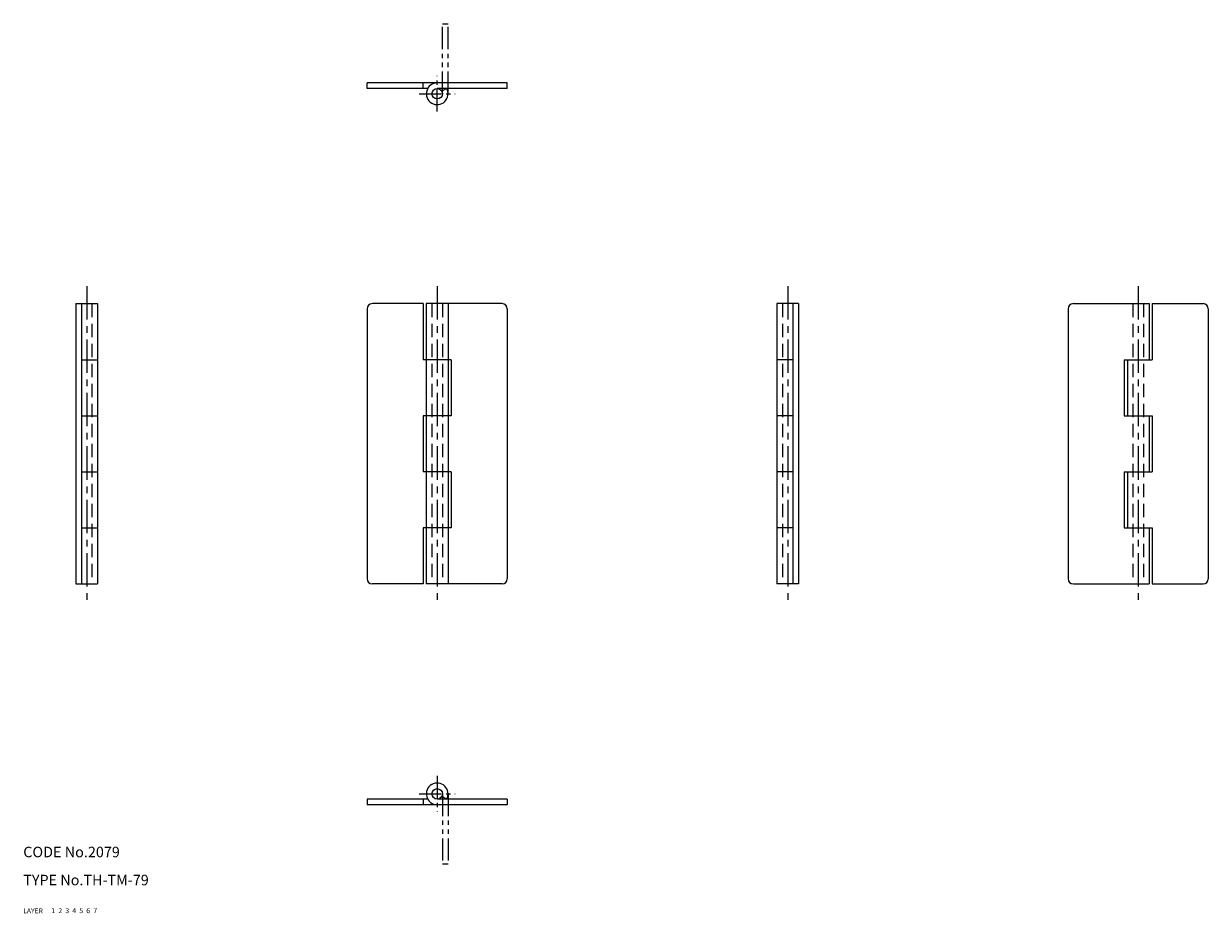
# Model space of a CAD drawing. Extents: x 10 to 348, y 10 to 264.
import ezdxf

# ---------------------------------------------------------------- set-up
doc = ezdxf.new("R2010")
doc.units = 0
doc.header["$MEASUREMENT"] = 0
for name, pattern in [('CENTER', [50.8, 31.75, -6.35, 6.35, -6.35]), ('DASHED', [19.05, 12.7, -6.35]), ('PHANTOM', [63.5, 31.75, -6.35, 6.35, -6.35, 6.35, -6.35])]:
    doc.linetypes.add(name, pattern=pattern)
for name, color, linetype in [('1', 7, 'CONTINUOUS'), ('2', 4, 'CONTINUOUS'), ('3', 2, 'DASHED'), ('4', 1, 'CENTER'), ('5', 6, 'PHANTOM'), ('6', 5, 'CONTINUOUS'), ('7', 3, 'CONTINUOUS')]:
    doc.layers.add(name, color=color, linetype=linetype)
doc.styles.get("Standard").update_dxf_attribs({"font": 'simplex.shx'})

msp = doc.modelspace()

# ---------------------------------------------------------------- linework, layer by layer
at = {"layer": '1', "linetype": 'Continuous'}
for p, q in [((148.1, 247.04), (108.1, 247.04)), ((108.1, 245.44), (108.1, 247.04)), ((124.1, 245.44), (124.1, 247.04)), ((148.1, 245.44), (148.1, 247.04)), ((125.39, 245.44), (108.1, 245.44)), ((148.1, 245.44), (128.1, 245.44)), ((130.81, 245.44), (129.41, 244.66)), ((25, 184.02), (25, 104.02)), ((25, 184.02), (31.2, 184.02)), ((26.6, 184.02), (26.6, 104.02)), ((31.2, 184.02), (31.2, 104.02)), ((108.1, 182.52), (108.1, 105.52)), ((124.1, 184.02), (109.6, 184.02)), ((124.1, 184.02), (124.1, 168.02)), ((125, 184.02), (125, 104.02)), ((146.6, 184.02), (125, 184.02)), ((131.2, 184.02), (131.2, 104.02)), ((148.1, 182.52), (148.1, 105.52)), ((225, 184.02), (225, 104.02)), ((231.2, 184.02), (225, 184.02)), ((229.6, 184.02), (229.6, 104.02)), ((231.2, 184.02), (231.2, 104.02)), ((308.1, 182.52), (308.1, 105.52)), ((309.6, 184.02), (331.2, 184.02)), ((331.2, 184.02), (331.2, 168.02)), ((332.1, 184.02), (332.1, 168.02)), ((332.1, 184.02), (346.6, 184.02)), ((348.1, 182.52), (348.1, 105.52)), ((26.6, 168.02), (31.2, 168.02)), ((132.1, 168.02), (124.1, 168.02)), ((132.1, 168.02), (132.1, 152.02)), ((229.6, 168.02), (225, 168.02)), ((324.1, 168.02), (324.1, 152.02)), ((324.1, 168.02), (332.1, 168.02)), ((325, 168.02), (325, 152.02)), ((26.6, 152.02), (31.2, 152.02)), ((124.1, 152.02), (124.1, 136.02)), ((132.1, 152.02), (124.1, 152.02)), ((229.6, 152.02), (225, 152.02)), ((324.1, 152.02), (332.1, 152.02)), ((331.2, 152.02), (331.2, 136.02)), ((332.1, 152.02), (332.1, 136.02)), ((26.6, 136.02), (31.2, 136.02)), ((132.1, 136.02), (124.1, 136.02)), ((132.1, 136.02), (132.1, 120.02)), ((229.6, 136.02), (225, 136.02)), ((324.1, 136.02), (324.1, 120.02)), ((324.1, 136.02), (332.1, 136.02)), ((325, 136.02), (325, 120.02)), ((26.6, 120.02), (31.2, 120.02)), ((124.1, 120.02), (124.1, 104.02)), ((132.1, 120.02), (124.1, 120.02)), ((229.6, 120.02), (225, 120.02)), ((324.1, 120.02), (332.1, 120.02)), ((331.2, 120.02), (331.2, 104.02)), ((332.1, 120.02), (332.1, 104.02)), ((25, 104.02), (31.2, 104.02)), ((124.1, 104.02), (109.6, 104.02)), ((146.6, 104.02), (125, 104.02)), ((231.2, 104.02), (225, 104.02)), ((309.6, 104.02), (331.2, 104.02)), ((332.1, 104.02), (346.6, 104.02)), ((125.39, 42.6), (108.1, 42.6)), ((108.1, 42.6), (108.1, 41)), ((148.1, 41), (108.1, 41)), ((124.1, 42.6), (124.1, 41)), ((148.1, 42.6), (128.1, 42.6)), ((130.81, 42.6), (129.41, 43.37)), ((148.1, 42.6), (148.1, 41))]:
    msp.add_line(p, q, dxfattribs=at)
for centre in [(128.1, 243.94), (128.1, 44.1)]:
    msp.add_circle(centre, 1.5, dxfattribs=at)
for centre, radius, start, end in [((128.1, 243.94), 3.1, 89.945, 28.9385), ((109.6, 182.52), 1.5, 90, 180), ((146.6, 182.52), 1.5, 360, 90), ((309.6, 182.52), 1.5, 90, 180), ((346.6, 182.52), 1.5, 0, 90), ((109.6, 105.52), 1.5, 180, 270), ((146.6, 105.52), 1.5, 270, 0), ((309.6, 105.52), 1.5, 180, 270), ((346.6, 105.52), 1.5, 270, 0), ((128.1, 44.1), 3.1, 331.0615, 270.0551)]:
    msp.add_arc(centre, radius, start, end, dxfattribs=at)
at = {"layer": '3', "linetype": 'DASHED', "ltscale": 0.3}
for p, q in [((29.6, 184.02), (29.6, 104.02)), ((126.6, 184.02), (126.6, 104.02)), ((129.6, 184.02), (129.6, 104.02)), ((226.6, 184.02), (226.6, 104.02)), ((326.6, 184.02), (326.6, 104.02)), ((329.6, 184.02), (329.6, 104.02))]:
    msp.add_line(p, q, dxfattribs=at)
at = {"layer": '4', "linetype": 'CENTER', "ltscale": 0.2}
for p, q in [((128.1, 238.84), (128.1, 249.04)), ((123, 243.94), (133.2, 243.94)), ((128.1, 49.2), (128.1, 39)), ((123, 44.1), (133.2, 44.1))]:
    msp.add_line(p, q, dxfattribs=at)
at = {"layer": '4', "linetype": 'CENTER', "ltscale": 0.3}
for p, q in [((28.1, 189.02), (28.1, 99.02)), ((128.1, 189.02), (128.1, 99.02)), ((228.1, 189.02), (228.1, 99.02)), ((328.1, 189.02), (328.1, 99.02))]:
    msp.add_line(p, q, dxfattribs=at)
at = {"layer": '5', "linetype": 'PHANTOM', "ltscale": 0.2}
for p, q in [((129.6, 243.94), (129.6, 263.94)), ((129.6, 263.94), (131.2, 263.94)), ((131.2, 243.94), (131.2, 263.94)), ((129.6, 44.1), (129.6, 24.1)), ((131.2, 44.1), (131.2, 24.1)), ((129.6, 24.1), (131.2, 24.1))]:
    msp.add_line(p, q, dxfattribs=at)

# ---------------------------------------------------------------- texts
at = {"layer": '1', "linetype": 'Continuous'}
for s, width, p in [('LAYER', 1.009913, (10, 10)), ('1', 1.069393, (17.98, 10.05))]:
    msp.add_text(s, height=1.4, dxfattribs=dict(at, width=width)).set_placement(p)
at = {"layer": '2', "linetype": 'Continuous', "width": 1.069393}
msp.add_text('2', height=1.4, dxfattribs=at).set_placement((19.98, 10.05))
at = {"layer": '3', "linetype": 'DASHED', "width": 1.069393}
msp.add_text('3', height=1.4, dxfattribs=at).set_placement((21.98, 10.05))
at = {"layer": '4', "linetype": 'CENTER', "width": 1.069393}
msp.add_text('4', height=1.4, dxfattribs=at).set_placement((23.98, 10.05))
at = {"layer": '5', "linetype": 'PHANTOM', "width": 1.069393}
msp.add_text('5', height=1.4, dxfattribs=at).set_placement((25.98, 10.05))
at = {"layer": '6', "linetype": 'Continuous', "width": 1.069393}
msp.add_text('6', height=1.4, dxfattribs=at).set_placement((27.98, 10.05))
at = {"layer": '7', "linetype": 'Continuous'}
for s, height, width, p in [('CODE No.2079', 3, 1.003963, (10, 26)), ('TYPE No.TH-TM-79', 3, 1.002951, (10, 18)), ('7', 1.4, 1.069393, (29.98, 10.05))]:
    msp.add_text(s, height=height, dxfattribs=dict(at, width=width)).set_placement(p)

doc.saveas('drawing.dxf')
